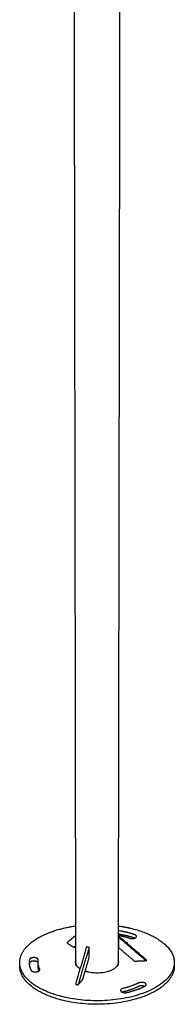
# Model space of a CAD drawing. Units: millimetres. Extents: x -11056 to 9232, y -3158 to 8333.
# Drawn here: x 6001 to 6272, y -88 to 1640 of the extents above; entities that cross this region are included whole.
import ezdxf

# ---------------------------------------------------------------- set-up
doc = ezdxf.new("R2010")
doc.units = ezdxf.units.MM
doc.layers.add('Make2D$Visible$Curves', color=18, linetype='Continuous')

msp = doc.modelspace()

# ---------------------------------------------------------------- linework, layer by layer
at = {"layer": 'Make2D$Visible$Curves', "color": 0, "lineweight": -3}
for points, weights in [([(6099.1, 30.2), (6097.2, 1285.6), (6095.2, 2679.9)], [7460.59398672, 7088.85429585, 6717.11460499]), ([(6177.6, 2680.3), (6175.4, 1285.8), (6173.4, 30.2)], [6728.96215228, 7101.41859429, 7473.87503631]), ([(6014.1, 14.2), (6040.5, 41.4), (6099.1, 49.6)], [8553.15067391, 7242.01185129, 7370.24083419]), ([(6099.1, 33), (6091.3, 26.4), (6083.5, 19.9)], [8535.49782497, 8549.95481019, 8564.41179541]), ([(6083.5, 19.9), (6089.6, 15.8), (6095.8, 11.8)], [8564.41179541, 8556.34783993, 8548.28388446]), ([(6099.2, -20), (6099.2, 5.1), (6099.1, 30.2)], [7476.27248938, 7468.43323805, 7460.59398672]), ([(6173.4, 30.2), (6173.3, 5.1), (6173.3, -20)], [7473.87503631, 7481.72825467, 7489.58147302]), ([(6173.4, 33.3), (6184.1, 31.2), (6193.6, 28.1)], [8544.92417533, 8510.98833131, 8581.00194569]), ([(6174, 13.5), (6174.1, 22.7), (6174.1, 31.9)], [8492.98676279, 8489.70911058, 8486.43145836]), ([(6174.5, 29.6), (6174.3, 30.8), (6174.1, 31.9)], [8481.69368047, 8484.06256941, 8486.43145836]), ([(6174.1, 31.9), (6198.3, 11.2), (6222.5, -9.5)], [8486.43145836, 8496.19488892, 8505.95831949]), ([(6174.5, 11.1), (6174.5, 20.3), (6174.5, 29.6)], [8488.2489849, 8484.97133268, 8481.69368047]), ([(6174.5, 29.6), (6198.8, 8.8), (6223, -11.9)], [8481.69368047, 8491.45711103, 8501.22054159]), ([(6000.7, -15), (6000.6, 0.4), (6014.1, 14.2)], [7455.35094234, 7782.99968625, 8553.15067391]), ([(6095.8, 11.8), (6097.5, 13.2), (6099.1, 14.6)], [8548.28388446, 8545.16846348, 8542.0530425]), ([(6099.2, 13), (6097.5, 12.4), (6095.8, 11.8)], [8550.76114417, 8549.52251431, 8548.28388446]), ([(6117.9, 13.2), (6108.2, -19.8), (6098.5, -52.9)], [8449.33117485, 8435.18755588, 8421.04393692]), ([(6122.4, 12.3), (6112.7, -20.7), (6103.1, -53.8)], [8447.46507448, 8433.32145552, 8419.17783655]), ([(6117.9, 13.2), (6120.2, 12.8), (6122.4, 12.3)], [8449.33117485, 8448.39812466, 8447.46507448]), ([(6122.4, -6.3), (6122.4, 3), (6122.4, 12.3)], [8454.02037891, 8450.7427267, 8447.46507448]), ([(6174.5, 11.1), (6174.3, 12.3), (6174, 13.5)], [8488.2489849, 8490.61787385, 8492.98676279]), ([(6202.4, -12.8), (6188.5, -0.9), (6174.5, 11.1)], [8499.49130047, 8493.87014269, 8488.2489849]), ([(6000.7, -21.1), (6000.7, -18), (6000.7, -15)], [7457.24932958, 7456.30013596, 7455.35094234]), ([(6032.9, -14.5), (6032.9, -12.3), (6033.2, -10.2)], [8453.76273002, 8471.54539927, 8504.6453004]), ([(6035.8, -26.4), (6032.9, -20.5), (6032.9, -14.5)], [8472.64329225, 8404.55204892, 8453.76273002]), ([(6032.9, -20.6), (6032.9, -17.5), (6032.9, -14.5)], [8455.91509112, 8454.83891057, 8453.76273002]), ([(6033.2, -10.2), (6033.2, -10), (6033.2, -9.8)], [8504.6453004, 8358.12349288, 8228.90443985]), ([(6099.2, -9.7), (6098.2, -11.7), (6098.2, -13.9)], [7889.98342483, 7629.87645354, 7474.18892126]), ([(6098.2, -13.9), (6098.2, -20.5), (6106.5, -25.6)], [7474.18892126, 7033.8145662, 7428.88494559]), ([(6099.2, -15.7), (6098.9, -16.3), (6098.7, -16.9)], [7892.02242237, 7816.56734741, 7749.89693726]), ([(6111.3, -44.3), (6116.9, -25.2), (6122.4, -6.3)], [8437.73439964, 8445.87738928, 8454.02037891]), ([(6174.3, -13.9), (6174.3, -11.7), (6173.3, -9.7)], [7487.84465597, 7340.91384513, 7290.35124995]), ([(6173.8, -16.9), (6173.6, -16.3), (6173.3, -15.7)], [7328.3577698, 7306.45544094, 7292.20531763]), ([(6223, -11.9), (6212.7, -12.3), (6202.4, -12.8)], [8501.22054159, 8500.35592103, 8499.49130047]), ([(6223, -11.9), (6222.8, -10.7), (6222.5, -9.5)], [8501.22054159, 8503.58943054, 8505.95831949]), ([(6271.8, -15), (6271.8, -18.1), (6271.8, -21.1)], [7504.01636712, 7504.97176196, 7505.92715681]), ([(6000.7, -21.1), (6000.7, -19.6), (6000.8, -18)], [7457.24932958, 7488.4248682, 7523.60569675]), ([(6034.5, -29.6), (6032.9, -25.1), (6032.9, -20.6)], [8448.1673043, 8418.9470871, 8455.91509112]), ([(6036, -27.3), (6036, -26.9), (6035.8, -26.4)], [7805.37306824, 8075.79644421, 8472.64329225]), ([(6271.7, -18.1), (6271.8, -19.6), (6271.8, -21.1)], [7451.75372814, 7476.86518324, 7505.92715681]), ([(6103.1, -53.8), (6107.2, -49), (6111.3, -44.3)], [8419.17783655, 8428.4561181, 8437.73439964]), ([(6209, -50.7), (6197.1, -56.5), (6182, -60.2)], [8425.30550188, 8306.43113593, 8406.8306851]), ([(6098.5, -52.9), (6100.8, -53.3), (6103.1, -53.8)], [8421.04393692, 8420.11088673, 8419.17783655]), ([(6182, -60.2), (6177.6, -61.3), (6177.6, -63.7)], [8406.8306851, 6683.65298705, 7365.04208877]), ([(6182, -66.3), (6181.2, -66.5), (6180.5, -66.8)], [8408.9938252, 8039.24861208, 7780.18372782]), ([(6209, -56.8), (6197.1, -62.7), (6182, -66.3)], [8427.46864198, 8308.5666349, 8408.9938252]), ([(6219.5, -56.6), (6214.1, -54.3), (6209, -56.8)], [8095.07900504, 6142.03526851, 8427.46864198])]:
    msp.add_rational_spline(points, weights, degree=2, dxfattribs=at)
for points, weights, knots in [([(6173.4, 49.6), (6183.2, 48.2), (6192.5, 46.1), (6272.1, 28.2), (6271.8, -15)], [8150.8607306, 8357.24277136, 8617.40159372, 6757.70303066, 7504.01636712], [54.846559, 54.846559, 54.846559, 61.261057, 61.261057, 105.705936, 105.705936, 105.705936]), ([(6205.6, 31.2), (6205.6, 33.2), (6202.1, 34.4), (6188.7, 38.8), (6173.4, 41.3)], [7403.70137904, 7027.86217589, 8593.60712334, 8508.92191402, 8579.74476626], [535.057605, 535.057605, 535.057605, 542.865364, 542.865364, 576.115267, 576.115267, 576.115267]), ([(6202.5, 28.2), (6202.3, 28.3), (6202.1, 28.3), (6188.7, 32.8), (6173.4, 35.2)], [8390.28724358, 8488.47079485, 8595.77026344, 8511.06115976, 8581.90151469], [542.330438, 542.330438, 542.330438, 542.865364, 542.865364, 576.115408, 576.115408, 576.115408]), ([(6193.6, 28.1), (6200, 26), (6204.3, 29.1), (6205.6, 30.1), (6205.6, 31.2)], [8581.00194569, 6064.6708803, 8583.04239908, 7632.76494212, 7403.70137904], [517.732622, 517.732622, 517.732622, 530.298993, 530.298993, 535.057605, 535.057605, 535.057605]), ([(6271.8, -15), (6271.8, -29.2), (6260, -42.2), (6203.6, -104.6), (6078.4, -75.4), (6000.9, -57.3), (6000.7, -15)], [7504.01636712, 7786.39170174, 8441.83461354, 5884.49006923, 8377.58369374, 6681.14653155, 7455.35094234], [105.705936, 105.705936, 105.705936, 122.522113, 122.522113, 183.78317, 183.78317, 226.827545, 226.827545, 226.827545]), ([(6033.2, -9.8), (6033.2, -6.3), (6026.1, -6.1), (6018.3, -5.8), (6017.7, -9.6), (6017.2, -12.2), (6017.3, -14.7)], [8228.90443985, 6166.05979364, 8512.77439329, 6019.82221281, 8505.72494669, 8471.14047204, 8452.64679744], [641.714644, 641.714644, 641.714644, 653.540245, 653.540245, 666.106616, 666.106616, 676.729271, 676.729271, 676.729271]), ([(6017.3, -14.7), (6017.3, -21.6), (6020.6, -28.3), (6022.4, -32.1), (6030, -31.1), (6036, -30.4), (6036, -27.3)], [8452.64679744, 8403.15849109, 8468.89244676, 5983.19729382, 8463.39418563, 6381.22040172, 7805.37306824], [676.729271, 676.729271, 676.729271, 705.155055, 705.155055, 717.721414, 717.721414, 728.282412, 728.282412, 728.282412]), ([(6032.9, -14.7), (6031.2, -12.3), (6026.1, -12.1), (6018.4, -11.9), (6017.7, -15.7), (6017.5, -16.7), (6017.4, -17.8)], [7530.87818109, 6690.20228286, 8514.93753339, 6021.35178385, 8507.88808679, 8493.85731429, 8482.47443225], [644.347346, 644.347346, 644.347346, 653.540245, 653.540245, 666.106616, 666.106616, 670.415244, 670.415244, 670.415244]), ([(6115.6, -29.6), (6117.8, -30.3), (6120.2, -30.9), (6154.9, -38.9), (6170.8, -21.7), (6174.3, -18), (6174.3, -13.9)], [8040.15772454, 8229.53508842, 8463.84912538, 5973.80273271, 8481.87636188, 7786.19329651, 7487.84465597], [299.067355, 299.067355, 299.067355, 304.734488, 304.734488, 364.424748, 364.424748, 381.301641, 381.301641, 381.301641]), ([(6271.8, -21.1), (6271.7, -35.3), (6260, -48.3), (6203.5, -110.8), (6078.4, -81.6), (6000.9, -63.5), (6000.7, -21.1)], [7505.92715681, 7788.38092695, 8443.99775364, 5886.01964026, 8379.74683384, 6682.86450166, 7457.24932958], [105.705936, 105.705936, 105.705936, 122.522113, 122.522113, 183.78317, 183.78317, 226.827545, 226.827545, 226.827545]), ([(6222.5, -53.5), (6222.5, -51.9), (6220.2, -50.7), (6214.6, -47.9), (6209, -50.7)], [7186.72209052, 7190.69835702, 8425.16842138, 5961.34609954, 8425.30550188], [834.686063, 834.686063, 834.686063, 840.962666, 840.962666, 853.529025, 853.529025, 853.529025]), ([(6177.6, -63.7), (6177.6, -64.7), (6178.4, -65.5), (6181.9, -69), (6188.9, -67.3), (6206.4, -63.1), (6220.1, -56.3), (6222.5, -55.2), (6222.5, -53.5)], [7365.04208877, 7658.24195169, 8396.66113881, 5932.49771467, 8393.14586115, 8293.98155407, 8414.40932951, 7182.73749137, 7186.72209052], [773.000972, 773.000972, 773.000972, 776.781497, 776.781497, 789.347868, 789.347868, 828.396307, 828.396307, 834.686063, 834.686063, 834.686063])]:
    msp.add_rational_spline(points, weights, degree=2, knots=knots, dxfattribs=at)

doc.saveas('drawing.dxf')
